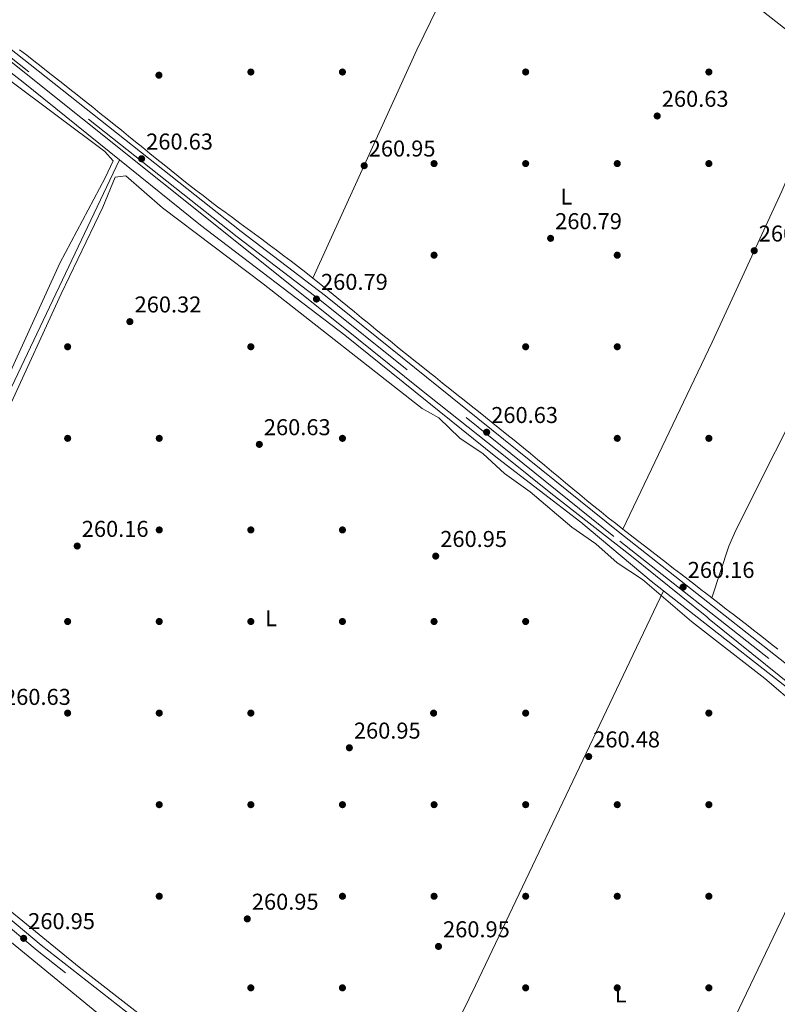
# Model space of a CAD drawing. Extents: x 608450 to 615405, y 669328 to 674068.
# Drawn here: x 614599 to 614930, y 670133 to 670563 of the extents above; entities that cross this region are included whole.
import ezdxf
from ezdxf.enums import TextEntityAlignment as Align

# ---------------------------------------------------------------- set-up
doc = ezdxf.new("R2010")
doc.units = 0
doc.header["$MEASUREMENT"] = 0
doc.linetypes.add('DGN Style 3', pattern=[115.963022, 82.83073, -33.132292])
for name, color, linetype in [('Nivel 13', 7, 'Continuous'), ('Nivel 17', 7, 'Continuous'), ('Nivel 21', 7, 'Continuous'), ('Nivel 36', 7, 'Continuous'), ('Nivel 37', 7, 'Continuous'), ('Nivel 41', 7, 'Continuous'), ('Nivel 5', 7, 'Continuous'), ('Nivel 7', 7, 'Continuous')]:
    doc.layers.add(name, color=color, linetype=linetype)
doc.styles.add('Style-arial', font='arial.shx', dxfattribs={"bigfont": 'arialbig.shx'})
doc.styles.add('Style-arialn', font='arialn.shx', dxfattribs={"bigfont": 'arialnbig.shx'})

# ---------------------------------------------------------------- blocks, each defined once
blk = doc.blocks.new('5PATER')
at = {"layer": 'Nivel 7', "linetype": 'Continuous', "lineweight": 0}
h = blk.add_hatch(color=53, dxfattribs=at)
edge = h.paths.add_edge_path()
edge.add_ellipse((0, 0), major_axis=(-1.095731442945027, -1.110710700472634), ratio=0.9994222409660316, start_angle=0, end_angle=360)
blk = doc.blocks.new('5PERFI')
at = {"layer": 'Nivel 17', "linetype": 'Continuous', "lineweight": 0}
h = blk.add_hatch(color=7, dxfattribs=at)
edge = h.paths.add_edge_path()
edge.add_arc((0, 0), 1.55999999938624, 315.0000000018422, 675.0000000018422)

msp = doc.modelspace()

# ---------------------------------------------------------------- linework, layer by layer
at = {"layer": 'Nivel 13', "color": 4, "linetype": 'Continuous', "lineweight": 0, "extrusion": (0.001952140169524212, 0.00410594247738444, 0.9999896651391608), "elevation": 4212.205399872199, "flags": 128}
msp.add_lwpolyline([(614514.625261738, 670224.2735270392), (614640.993632938, 670490.0617674792)], dxfattribs=at)
at = {"layer": 'Nivel 13', "color": 4, "linetype": 'Continuous', "lineweight": 0}
for points in [[(614470.8740000001, 670638.4850000001, 259.494), (614478.318, 670632.56, 259.468), (614512.1640000001, 670604.4439999999, 259.313), (614600.584, 670535.6359999999, 259.23), (614642.6710000001, 670501.7050000001, 259.298)], [(615051.213, 670177.682, 259.706), (614955.8770000001, 670254.132, 259.468), (614874.74, 670317.682, 259.941), (614844.122, 670343.4210000001, 259.707), (614807.7150000001, 670371.352, 259.547), (614741.0079999999, 670425.0530000001, 259.856), (614678.06, 670473.175, 259.356), (614642.6710000001, 670501.7050000001, 259.298)]]:
    msp.add_polyline3d(points, dxfattribs=at)
at = {"layer": 'Nivel 21', "color": 7, "linetype": 'Continuous', "lineweight": 0}
for points in [[(613986.8360000001, 671027.487, 261.217), (614013.845, 671009.514, 261.043), (614050.0560000001, 670981.6130000001, 261.282), (614162.3840000001, 670891.064, 261.202), (614263.9539999999, 670810.6229999999, 261.043), (614395.807, 670708.2, 260.566), (614439.898, 670671.7110000001, 260.725), (614481.3060000001, 670640.139, 260.566), (614695.7339999999, 670470.2760000001, 260.884), (614732.6510000001, 670442.2180000001, 260.964), (614860.3489999999, 670339.3470000001, 260.884), (615019.0430000001, 670214.237, 260.566), (615051.774, 670187.9199999999, 261.043), (615059.0959999999, 670184.2239999999, 260.535), (615068.936, 670204.855, 260.455), (615129.8759999999, 670336.22, 260.773), (615140.899, 670357.408, 261.45)], [(613859.561, 670758.183, 261.112), (613869.3899999999, 670746.554, 261.021), (614012.5050000001, 670632.26, 260.703), (614058.2720000001, 670594.378, 260.306), (614180.851, 670498.8659999999, 260.703), (614348.119, 670365.209, 260.624), (614382.6840000001, 670338.206, 260.703), (614401.9299999999, 670324.3230000001, 260.783), (614459.527, 670278.388, 260.306), (614508.5120000001, 670238.3090000001, 261.101), (614586.442, 670176.963, 261.021), (614608.4469999999, 670158.567, 261.18), (614712.253, 670077.3640000001, 261.021), (614827.3829999999, 669984.892, 260.783), (614874.561, 669948.388, 260.226), (614901.9099999999, 669925.533, 260.226), (614927.4439999999, 669905.5560000001, 260.135), (614955.8740000001, 669966.146, 260.614), (614970.743, 669997.199, 259.979), (614984.5360000001, 670024.6030000001, 261.012), (615006.4780000001, 670073.8970000001, 260.297), (615057.862, 670181.6359999999, 260.532)]]:
    msp.add_polyline3d(points, dxfattribs=at)
at = {"layer": 'Nivel 21', "color": 7, "linetype": 'DGN Style 3', "lineweight": 0}
for points in [[(615057.862, 670181.6359999999, 260.532), (615050.213, 670185.497, 261.043), (615017.257, 670211.994, 260.566), (614858.5619999999, 670337.105, 260.884), (614730.8840000001, 670439.96, 260.964), (614693.976, 670468.0109999999, 260.884), (614479.547, 670637.875, 260.566), (614438.1140000001, 670669.466, 260.725), (614394.013, 670705.963, 260.566), (614262.185, 670808.3670000001, 261.043), (614160.594, 670888.824, 261.202), (614048.281, 670979.361, 261.282), (614012.1740000001, 671007.183, 261.043), (613985.6529999999, 671024.831, 261.215), (613973.3400000001, 670997.172, 261.194), (613937.669, 670922.7720000001, 261.274), (613922.148, 670887.594, 261.115), (613859.561, 670758.183, 261.112)], [(615279.3160000001, 669622.271, 260.553), (615256.0959999999, 669641.1869999999, 260.385), (615219.882, 669666.9240000001, 260.147), (615162.4310000001, 669716.5800000001, 260.544), (615130.675, 669740.534, 260.226), (615065.7080000001, 669792.913, 260.147), (614978.412, 669860.875, 260.147), (614948.469, 669885.469, 260.226), (614900.1070000001, 669923.304, 260.226), (614872.764, 669946.1540000001, 260.226), (614825.608, 669982.6410000001, 260.783), (614710.4720000001, 670075.1170000001, 261.021), (614606.6440000001, 670156.338, 261.18), (614584.6359999999, 670174.737, 261.021), (614506.7180000001, 670236.0730000001, 261.101), (614457.7250000001, 670276.158, 260.306), (614400.1969999999, 670322.0390000001, 260.783), (614380.962, 670335.913, 260.703), (614346.342, 670362.96, 260.624), (614179.075, 670496.6159999999, 260.703), (614056.477, 670592.1429999999, 260.306)]]:
    msp.add_polyline3d(points, dxfattribs=at)
at = {"layer": 'Nivel 36', "color": 92, "linetype": 'Continuous', "lineweight": 0, "extrusion": (-0.001721170268841125, -0.002334827254467488, 0.9999957930684497), "elevation": -2362.730997565078, "flags": 128}
msp.add_lwpolyline([(614819.9781052077, 670644.3154151128), (614771.9886392835, 670546.063147305), (614726.6461711598, 670446.2878753464)], dxfattribs=at)
at = {"layer": 'Nivel 36', "color": 92, "linetype": 'Continuous', "lineweight": 0, "extrusion": (-0.8364857557286612, 0.4029501543089068, 0.3713795277145455), "elevation": -244139.1093630494, "flags": 128}
msp.add_lwpolyline([(-870748.6277952278, 97932.1724583205), (-870557.6604427877, 97934.35020850901), (-870455.0226005972, 97933.39273080498)], dxfattribs=at)
at = {"layer": 'Nivel 36', "color": 92, "linetype": 'Continuous', "lineweight": 0, "extrusion": (0.3880801229730486, -0.1812278170107168, 0.9036317261444252), "elevation": 117424.2523452604, "flags": 128}
msp.add_lwpolyline([(867201.9222107339, -247129.0571391176), (867305.9210845176, -247128.9590793675), (867496.9771977304, -247131.0767030242)], dxfattribs=at)
at = {"layer": 'Nivel 36', "color": 92, "linetype": 'Continuous', "lineweight": 0}
for points in [[(615012.7080000001, 670480.7649999999, 260.783), (615016.9510000001, 670490.973, 260.624), (615016.1680000001, 670493.6640000001, 260.703), (615014.189, 670495.537, 260.703), (614835.5449999999, 670635.602, 261.407), (614776.405, 670684.156, 261.1), (614649.494, 670783.8389999999, 261.02), (614606.054, 670819.1799999999, 260.945), (614567.0419999999, 670849.067, 260.549), (614517.94, 670888.007, 260.55), (614473.318, 670921.8459999999, 260.68), (614414.2990000001, 670969.696, 261.055), (614347.075, 671021.7960000001, 260.705), (614302.8500000001, 671058.0449999999, 260.782), (614175.76, 671158.844, 260.462), (614148.9070000001, 671181.125, 260.703), (614147.3899999999, 671181.5320000001, 260.703), (614145.3500000001, 671178.1089999999, 260.655), (614136.967, 671155.983, 260.778), (614124.672, 671129.6340000001, 260.838), (614093.3500000001, 671069.433, 260.86), (614076.6340000001, 671033.0719999999, 260.836), (614065.1939999999, 671012.7080000001, 260.943)], [(614067.9280000001, 670579.1410000001, 260.157), (614111.3389999999, 670546.9199999999, 260.929), (614245.7679999999, 670438.365, 260.435), (614313.9569999999, 670383.952, 260.977), (614386.777, 670327.538, 261.478), (614496.845, 670238.5, 260.772), (614544.25, 670201.7180000001, 261.074), (614642.493, 670121.2220000001, 261.564)], [(614614.706, 670537.406, 260.388), (614611.561, 670539.8770000001, 260.394), (614608.415, 670542.3470000001, 260.402), (614605.2690000001, 670544.817, 260.411), (614602.122, 670547.287, 260.42), (614598.976, 670549.757, 260.429)], [(614913.9280000001, 670300.5430000001, 259.984), (614910.7660000001, 670302.993, 260.026), (614907.604, 670305.442, 260.071), (614904.4410000001, 670307.8910000001, 260.119), (614901.2790000001, 670310.3400000001, 260.167), (614898.1159999999, 670312.7890000001, 260.215), (614897.2860000001, 670313.433, 260.228), (614894.122, 670315.881, 260.277), (614890.9580000001, 670318.327, 260.331), (614887.7930000001, 670320.773, 260.386), (614884.628, 670323.217, 260.444), (614881.462, 670325.6610000001, 260.502), (614878.2960000001, 670328.1059999999, 260.56), (614875.131, 670330.55, 260.617), (614871.966, 670332.9950000001, 260.673), (614868.801, 670335.442, 260.726), (614865.638, 670337.889, 260.776), (614862.476, 670340.3389999999, 260.821), (614859.3160000001, 670342.791, 260.862), (614859.19, 670342.889, 260.864), (614856.041, 670345.355, 260.896), (614852.912, 670347.8459999999, 260.919), (614849.8, 670350.3589999999, 260.934), (614846.702, 670352.889, 260.941), (614843.6159999999, 670355.4340000001, 260.941), (614840.5390000001, 670357.99, 260.935), (614837.4680000001, 670360.554, 260.925), (614834.3999999999, 670363.122, 260.91), (614831.3330000001, 670365.69, 260.893), (614828.263, 670368.257, 260.873), (614825.189, 670370.817, 260.851), (614822.108, 670373.368, 260.83), (614819.0160000001, 670375.906, 260.809), (614815.9110000001, 670378.4269999999, 260.789), (614814.96, 670379.1950000001, 260.784), (614811.841, 670381.699, 260.762), (614808.72, 670384.2010000001, 260.734), (614805.5970000001, 670386.7, 260.701), (614802.473, 670389.1969999999, 260.664), (614799.3470000001, 670391.693, 260.624), (614796.22, 670394.1869999999, 260.583), (614793.092, 670396.6799999999, 260.54), (614789.9639999999, 670399.173, 260.498), (614786.835, 670401.666, 260.458), (614783.7080000001, 670404.159, 260.419), (614780.5800000001, 670406.6529999999, 260.385), (614777.4539999999, 670409.149, 260.356), (614774.3300000001, 670411.646, 260.332), (614771.2069999999, 670414.145, 260.316), (614768.0860000001, 670416.646, 260.307), (614767.0009999999, 670417.5179999999, 260.307), (614763.8859999999, 670420.0260000001, 260.312), (614760.777, 670422.544, 260.328), (614757.675, 670425.068, 260.353), (614754.577, 670427.598, 260.385), (614751.4809999999, 670430.132, 260.423), (614748.3870000001, 670432.6669999999, 260.464), (614745.294, 670435.203, 260.507), (614742.199, 670437.737, 260.551), (614739.102, 670440.2690000001, 260.592), (614736.0009999999, 670442.7949999999, 260.63), (614732.895, 670445.3160000001, 260.663), (614729.783, 670447.8289999999, 260.689), (614727.108, 670449.977, 260.705), (614723.9739999999, 670452.462, 260.718), (614720.8189999999, 670454.9210000001, 260.731), (614717.6470000001, 670457.3559999999, 260.743), (614714.46, 670459.773, 260.754), (614711.2590000001, 670462.173, 260.765), (614708.0490000001, 670464.56, 260.775), (614704.831, 670466.9369999999, 260.783), (614701.608, 670469.307, 260.791), (614698.382, 670471.675, 260.797), (614695.1570000001, 670474.0419999999, 260.802), (614691.9340000001, 670476.413, 260.805), (614688.717, 670478.791, 260.807), (614685.507, 670481.179, 260.807), (614682.307, 670483.5800000001, 260.805), (614679.121, 670485.997, 260.801), (614675.949, 670488.435, 260.795), (614672.7960000001, 670490.896, 260.788), (614671.4650000001, 670491.9480000001, 260.784), (614668.334, 670494.4380000001, 260.77), (614665.212, 670496.9369999999, 260.749), (614662.095, 670499.4439999999, 260.722), (614658.983, 670501.9569999999, 260.691), (614655.875, 670504.4739999999, 260.656), (614652.7679999999, 670506.9950000001, 260.619), (614649.663, 670509.5160000001, 260.581), (614646.558, 670512.037, 260.543), (614643.45, 670514.5560000001, 260.507), (614640.3400000001, 670517.0719999999, 260.473), (614637.226, 670519.5819999999, 260.443), (614634.1059999999, 670522.085, 260.418), (614630.98, 670524.5800000001, 260.399), (614627.845, 670527.064, 260.388), (614627.28, 670527.5109999999, 260.387), (614624.138, 670529.986, 260.382), (614620.9950000001, 670532.4610000001, 260.382), (614617.851, 670534.9340000001, 260.383), (614614.706, 670537.406, 260.388)], [(614862.476, 670340.3389999999, 260.821), (614901.4750000001, 670421.9369999999, 260.69), (614931.817, 670487.8940000001, 261.087), (614944.585, 670517.379, 261.638), (614950.0050000001, 670528.068, 261.558), (614957.5020000001, 670539.9820000001, 260.926)], [(614901.2790000001, 670310.3400000001, 260.068), (614908.7080000001, 670332.885, 260.256), (614911.8759999999, 670340.213, 260.305), (614946.193, 670408.3430000001, 260.306), (614970.69, 670462.0819999999, 260.407), (614995.44, 670510.237, 260.862)], [(614930.1340000001, 670287.9380000001, 259.848), (614926.983, 670290.4010000001, 259.859), (614923.828, 670292.8600000001, 259.878), (614920.6699999999, 670295.315, 259.905), (614920.25, 670295.642, 259.91), (614917.0889999999, 670298.0930000001, 259.944), (614913.9280000001, 670300.5430000001, 259.984)], [(614516.3049999999, 670235.919, 260.636), (614570.101, 670193.7280000001, 260.809), (614625.0260000001, 670149.0860000001, 260.794), (614726.247, 670070.307, 261.251), (614894.3060000001, 669935.477, 259.952), (614928.314, 669907.4110000001, 260.149)]]:
    msp.add_polyline3d(points, dxfattribs=at)
at = {"layer": 'Nivel 5', "color": 30, "linetype": 'Continuous', "lineweight": 0, "elevation": 260.0000000000001, "flags": 128}
for points in [[(614591.6470000001, 670547.426), (614661.3360000001, 670491.7509999999), (614739.595, 670429.1470000001), (614773.8600000001, 670401.632), (614811.7479999999, 670371.479), (614831.0160000001, 670356.1159999999), (614865.453, 670329.121), (614899.084, 670301.9750000001), (614900.1810000001, 670301.0279999999), (614943.4240000001, 670266.294), (614991.297, 670230.125), (615004.5249999999, 670218.8090000001), (615013.587, 670209.385), (615028.3049999999, 670199.665), (615038.503, 670191.3559999999), (615051.6950000001, 670178.764)], [(614587.53, 670392.844), (614616.554, 670456.456), (614636.4469999999, 670493.7309999999), (614639.8759999999, 670501.1740000001), (614636.27, 670505.24), (614594.55, 670536.3870000001)], [(614954.3929999999, 670249.4920000001), (614924.5009999999, 670275.081), (614892.419, 670299.966), (614871.0930000001, 670318.341), (614859.896, 670325.5660000001), (614850.571, 670333.9210000001), (614840.1869999999, 670341.135), (614821.905, 670356.699), (614810.7180000001, 670364.6429999999), (614801.506, 670373.1939999999), (614791.263, 670380.0959999999), (614782.1470000001, 670388.986), (614774.8570000001, 670392.97), (614705.443, 670447.4369999999), (614661.355, 670480.686), (614645.429, 670494.719), (614640.7749999999, 670494.135), (614635.344, 670480.966), (614617.219, 670443.0830000001), (614594.5700000001, 670393.9199999999)]]:
    msp.add_lwpolyline(points, dxfattribs=at)

# ---------------------------------------------------------------- block references
at = {"layer": 'Nivel 17', "color": 7, "linetype": 'Continuous', "lineweight": 0}
for p in [(614700, 670540, 260.712), (614740, 670540, 260.976), (614820, 670540, 260.732), (614900, 670540, 260.569), (614659.861, 670538.608, 260.087), (614780, 670500, 261.221), (614820, 670500, 261.058), (614860, 670500, 260.488), (614900, 670500, 260.814), (614780, 670460, 260.732), (614860, 670460, 260.651), (614620, 670420, 260.101), (614700, 670420, 260.407), (614820, 670420, 260.814), (614860, 670420, 260.407), (614620, 670380, 260.814), (614660, 670380, 260.508), (614740, 670380, 260.895), (614860, 670380, 260.407), (614900, 670380, 260.569), (614660, 670340, 260.305), (614700, 670340, 260.407), (614740, 670340, 260.976), (614620, 670300, 260.61), (614660, 670300, 260.814), (614700, 670300, 260.814), (614740, 670300, 261.058), (614780, 670300, 260.651), (614820, 670300, 261.058), (614620, 670260, 260.407), (614660, 670260, 261.221), (614700, 670260, 261.017), (614779.801, 670259.9880000001, 260.732), (614820, 670260, 260.976), (614900, 670260, 260.407), (614660, 670220, 261.017), (614700, 670220, 261.017), (614740, 670220, 261.058), (614780, 670220, 261.058), (614820, 670220, 260.814), (614860, 670220, 260.244), (614900, 670220, 260.569), (614660, 670180, 261.322), (614740, 670180, 261.354), (614780, 670180, 261.139), (614820, 670180, 261.139), (614860, 670180, 260.488), (614900, 670180, 260.732), (614700, 670140, 260.915), (614740, 670140, 260.781), (614820, 670140, 260.732), (614860, 670140, 260.895), (614900, 670140, 260.651)]:
    msp.add_blockref('5PERFI', p, dxfattribs=at)
at = {"layer": 'Nivel 7', "color": 53, "linetype": 'Continuous', "lineweight": 0}
for p in [(614877.452, 670520.7960000001, 260.635), (614652.308, 670502.129, 260.634), (614749.49, 670499.0819999999, 260.952), (614830.899, 670467.3500000001, 260.793), (614919.807, 670461.959, 260.793), (614728.6529999999, 670440.838, 260.793), (614647.1810000001, 670430.9739999999, 260.316), (614802.976, 670382.6880000001, 260.634), (614703.699, 670377.3670000001, 260.634), (614624.1880000001, 670332.962, 260.157), (614780.726, 670328.5530000001, 260.952), (614888.7749999999, 670315.0290000001, 260.157), (614743.014, 670244.8500000001, 260.952), (614847.5290000001, 670241.003, 260.475), (614698.4469999999, 670170.115, 260.952), (614600.7860000001, 670161.629, 260.952), (614781.9410000001, 670158.0800000001, 260.952)]:
    msp.add_blockref('5PATER', p, dxfattribs=at)

# ---------------------------------------------------------------- texts
at = {"layer": 'Nivel 37', "color": 92, "linetype": 'Continuous', "lineweight": 0, "style": 'Style-arialn'}
for p in [(614837.8181597835, 670485.611001, 260.756), (614708.8291597834, 670301.449001, 260.865), (614861.5041597835, 670137.105001, 260.874)]:
    msp.add_text('L', height=7.000002, dxfattribs=at).set_placement(p, align=Align.MIDDLE_CENTER)
at = {"layer": 'Nivel 41', "color": 7, "linetype": 'Continuous', "lineweight": 0, "style": 'Style-arial'}
for s, p in [('260.63', (614879.4380000001, 670524.7960000001, 260.635)), ('260.63', (614654.294, 670506.129, 260.634)), ('260.95', (614751.476, 670503.0819999999, 260.952)), ('260.79', (614832.8840000001, 670471.3500000001, 260.793)), ('260.79', (614921.7919999999, 670465.959, 260.793)), ('260.79', (614730.638, 670444.838, 260.793)), ('260.32', (614649.2320000001, 670434.9739999999, 260.316)), ('260.63', (614804.962, 670386.6880000001, 260.634)), ('260.63', (614705.6840000001, 670381.3670000001, 260.634)), ('260.16', (614626.1740000001, 670336.962, 260.157)), ('260.95', (614782.712, 670332.5530000001, 260.952)), ('260.16', (614890.76, 670319.0290000001, 260.157)), ('260.63', (614592.23, 670263.575, 260.634)), ('260.95', (614745, 670248.8500000001, 260.952)), ('260.48', (614849.514, 670245.003, 260.475)), ('260.95', (614700.432, 670174.115, 260.952)), ('260.95', (614602.7720000001, 670165.629, 260.952)), ('260.95', (614783.926, 670162.0800000001, 260.952))]:
    msp.add_text(s, height=7.000002, dxfattribs=at).set_placement(p)

doc.saveas('drawing.dxf')
